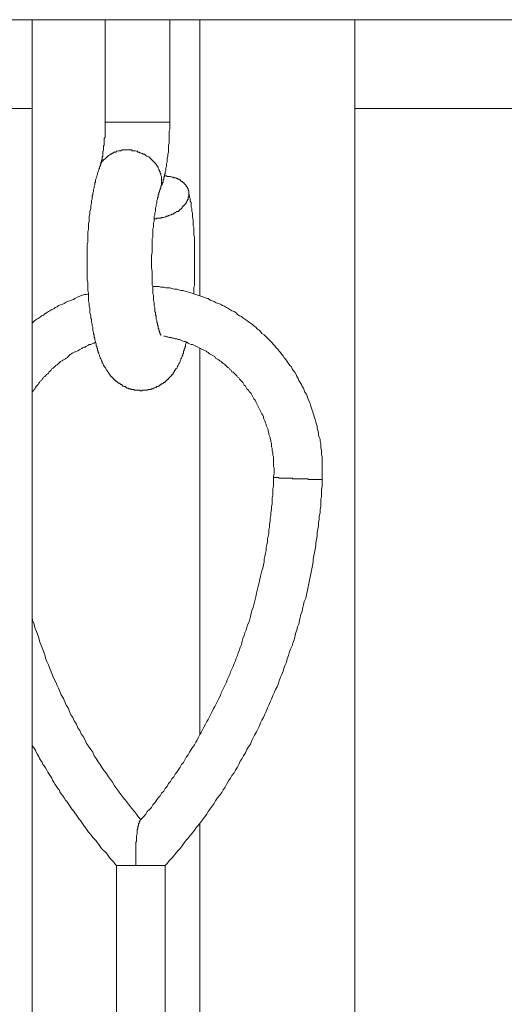
# Model space of a CAD drawing. Units: inches. Extents: x 118 to 148.4, y 127.6 to 153.8.
# Drawn here: x 131.5 to 132.7, y 145.7 to 148.1 of the extents above; entities that cross this region are included whole.
import ezdxf

# ---------------------------------------------------------------- set-up
doc = ezdxf.new("R2010")
doc.units = ezdxf.units.IN
doc.header["$MEASUREMENT"] = 0
doc.layers.add('Layer 1', color=7, linetype='Continuous')

# ---------------------------------------------------------------- blocks, each defined once
blk = doc.blocks.new('block 2')
at = {"layer": 'Layer 1', "color": 7, "lineweight": 18, "true_color": 0xffffff}
for points in [[(131.5178, 148.1469), (131.2861, 148.1469)], [(131.5178, 148.1469), (131.7578, 148.1469)], [(131.5178, 145.5319), (131.5178, 148.1469)], [(131.6961, 147.8969), (131.6961, 148.1469)], [(131.8544, 148.1469), (131.7578, 148.1469)], [(131.8311, 147.7319), (131.8328, 147.7353), (131.8328, 147.7369), (131.8328, 147.7386), (131.8344, 147.7419), (131.8344, 147.7436), (131.8361, 147.7453), (131.8361, 147.7486), (131.8378, 147.7503), (131.8378, 147.7519), (131.8378, 147.7553), (131.8394, 147.7569), (131.8394, 147.7586), (131.8394, 147.7619), (131.8411, 147.7636), (131.8411, 147.7669), (131.8411, 147.7686), (131.8428, 147.7703), (131.8428, 147.7736), (131.8428, 147.7753), (131.8444, 147.7786), (131.8444, 147.7803), (131.8444, 147.7836), (131.8444, 147.7853), (131.8461, 147.7886), (131.8461, 147.7903), (131.8461, 147.7936), (131.8461, 147.7953), (131.8478, 147.7986), (131.8478, 147.8003), (131.8478, 147.8036), (131.8478, 147.8086), (131.8494, 147.8136), (131.8494, 147.8186), (131.8511, 147.8236), (131.8511, 147.8303), (131.8511, 147.8353), (131.8511, 147.8403), (131.8528, 147.8453), (131.8528, 147.8519), (131.8528, 147.8569), (131.8528, 147.8619), (131.8528, 147.8686), (131.8528, 147.8736), (131.8544, 147.8803), (131.8544, 147.8853), (131.8544, 147.8919), (131.8544, 147.8969), (131.8544, 148.1469)], [(131.8544, 148.1469), (132.0744, 148.1469), (133.2111, 148.1469)], [(131.9278, 147.4719), (131.9278, 148.1469)], [(132.3061, 148.1469), (132.0744, 148.1469)], [(132.3061, 145.6253), (132.3061, 148.1469)], [(131.1394, 147.9303), (131.5178, 147.9303)], [(132.3061, 147.9303), (134.1178, 147.9303)], [(131.6961, 147.8969), (131.6961, 147.8919), (131.6961, 147.8886), (131.6961, 147.8836), (131.6961, 147.8786), (131.6961, 147.8736), (131.6961, 147.8703), (131.6961, 147.8653), (131.6961, 147.8603), (131.6944, 147.8569), (131.6944, 147.8519), (131.6944, 147.8503), (131.6944, 147.8486), (131.6944, 147.8453), (131.6944, 147.8436), (131.6944, 147.8419), (131.6944, 147.8403), (131.6928, 147.8386), (131.6928, 147.8353), (131.6928, 147.8336), (131.6928, 147.8319), (131.6928, 147.8303), (131.6928, 147.8286), (131.6928, 147.8269), (131.6911, 147.8253), (131.6911, 147.8236), (131.6911, 147.8203), (131.6911, 147.8186), (131.6911, 147.8169), (131.6911, 147.8153), (131.6911, 147.8136), (131.6894, 147.8119), (131.6894, 147.8103), (131.6894, 147.8086), (131.6894, 147.8069), (131.6894, 147.8053), (131.6878, 147.8036), (131.6878, 147.8019), (131.6878, 147.8003), (131.6878, 147.7986), (131.6861, 147.7986), (131.6861, 147.7969), (131.6861, 147.7953), (131.6861, 147.7936), (131.6861, 147.7919), (131.6844, 147.7919), (131.6844, 147.7903), (131.6844, 147.7886)], [(131.8544, 147.8969), (131.7578, 147.8969), (131.6961, 147.8969)], [(131.8311, 147.7319), (131.8311, 147.7336), (131.8328, 147.7353), (131.8328, 147.7386), (131.8328, 147.7403), (131.8344, 147.7419), (131.8344, 147.7436), (131.8344, 147.7453), (131.8344, 147.7486), (131.8344, 147.7503), (131.8344, 147.7519), (131.8344, 147.7536), (131.8344, 147.7569), (131.8344, 147.7586), (131.8344, 147.7603), (131.8344, 147.7619), (131.8344, 147.7636), (131.8328, 147.7669), (131.8328, 147.7686), (131.8328, 147.7703), (131.8311, 147.7719), (131.8311, 147.7753), (131.8294, 147.7769), (131.8294, 147.7786), (131.8278, 147.7803), (131.8278, 147.7819), (131.8261, 147.7853), (131.8261, 147.7869), (131.8244, 147.7886), (131.8228, 147.7903), (131.8211, 147.7919), (131.8211, 147.7936), (131.8194, 147.7953), (131.8178, 147.7969), (131.8161, 147.7986), (131.8144, 147.8003), (131.8128, 147.8019), (131.8111, 147.8036), (131.8094, 147.8053), (131.8078, 147.8069), (131.8061, 147.8086), (131.8044, 147.8103), (131.8028, 147.8119), (131.7994, 147.8136), (131.7978, 147.8136), (131.7961, 147.8153), (131.7944, 147.8169), (131.7928, 147.8186), (131.7894, 147.8186), (131.7878, 147.8203), (131.7861, 147.8203), (131.7828, 147.8219), (131.7811, 147.8219), (131.7794, 147.8236), (131.7761, 147.8236), (131.7744, 147.8253), (131.7728, 147.8253), (131.7694, 147.8269), (131.7678, 147.8269), (131.7644, 147.8269), (131.7628, 147.8269), (131.7611, 147.8286), (131.7578, 147.8286), (131.7561, 147.8286), (131.7528, 147.8286), (131.7511, 147.8286), (131.7494, 147.8286), (131.7461, 147.8286), (131.7444, 147.8286), (131.7428, 147.8286), (131.7394, 147.8286), (131.7378, 147.8286), (131.7344, 147.8269), (131.7328, 147.8269), (131.7311, 147.8269), (131.7294, 147.8269), (131.7261, 147.8253), (131.7244, 147.8253), (131.7228, 147.8236), (131.7211, 147.8236), (131.7178, 147.8236), (131.7161, 147.8219), (131.7144, 147.8203), (131.7128, 147.8203), (131.7111, 147.8186), (131.7094, 147.8186), (131.7078, 147.8169), (131.7044, 147.8153), (131.7028, 147.8136), (131.7011, 147.8119), (131.6994, 147.8103), (131.6978, 147.8086), (131.6961, 147.8069), (131.6944, 147.8053), (131.6928, 147.8053), (131.6928, 147.8036), (131.6911, 147.8019), (131.6894, 147.8003), (131.6878, 147.7986), (131.6878, 147.7969), (131.6861, 147.7936), (131.6861, 147.7919), (131.6844, 147.7903), (131.6844, 147.7886)], [(131.8944, 147.3586), (131.8944, 147.3569), (131.8928, 147.3536), (131.8928, 147.3519), (131.8928, 147.3486), (131.8911, 147.3469), (131.8911, 147.3436), (131.8894, 147.3419), (131.8894, 147.3386), (131.8878, 147.3369), (131.8878, 147.3353), (131.8878, 147.3319), (131.8861, 147.3303), (131.8861, 147.3269), (131.8844, 147.3253), (131.8844, 147.3236), (131.8828, 147.3203), (131.8811, 147.3186), (131.8811, 147.3169), (131.8794, 147.3136), (131.8794, 147.3119), (131.8778, 147.3086), (131.8761, 147.3069), (131.8761, 147.3053), (131.8744, 147.3019), (131.8728, 147.3003), (131.8728, 147.2986), (131.8711, 147.2953), (131.8694, 147.2936), (131.8678, 147.2919), (131.8678, 147.2903), (131.8661, 147.2886), (131.8661, 147.2869), (131.8644, 147.2853), (131.8628, 147.2836), (131.8628, 147.2819), (131.8611, 147.2803), (131.8594, 147.2803), (131.8594, 147.2786), (131.8578, 147.2769), (131.8561, 147.2753), (131.8544, 147.2736), (131.8528, 147.2719), (131.8511, 147.2703), (131.8511, 147.2686), (131.8494, 147.2686), (131.8478, 147.2669), (131.8461, 147.2653), (131.8444, 147.2636), (131.8428, 147.2619), (131.8411, 147.2603), (131.8394, 147.2603), (131.8378, 147.2586), (131.8361, 147.2569), (131.8344, 147.2569), (131.8328, 147.2553), (131.8311, 147.2536), (131.8294, 147.2536), (131.8278, 147.2519), (131.8261, 147.2503), (131.8228, 147.2503), (131.8211, 147.2486), (131.8194, 147.2486), (131.8161, 147.2469), (131.8144, 147.2469), (131.8128, 147.2453), (131.8094, 147.2453), (131.8078, 147.2436), (131.8044, 147.2436), (131.8028, 147.2436), (131.8011, 147.2436), (131.7994, 147.2419), (131.7978, 147.2419), (131.7961, 147.2419), (131.7944, 147.2419), (131.7928, 147.2419), (131.7911, 147.2419), (131.7894, 147.2419), (131.7878, 147.2419), (131.7861, 147.2403), (131.7844, 147.2403), (131.7828, 147.2403), (131.7811, 147.2419), (131.7794, 147.2419), (131.7761, 147.2419), (131.7744, 147.2419), (131.7728, 147.2419), (131.7711, 147.2419), (131.7694, 147.2419), (131.7678, 147.2419), (131.7661, 147.2436), (131.7644, 147.2436), (131.7628, 147.2436), (131.7611, 147.2436), (131.7594, 147.2436), (131.7594, 147.2453), (131.7561, 147.2453), (131.7544, 147.2453), (131.7528, 147.2469), (131.7494, 147.2469), (131.7478, 147.2486), (131.7461, 147.2503), (131.7428, 147.2503), (131.7411, 147.2519), (131.7394, 147.2519), (131.7378, 147.2536), (131.7361, 147.2553), (131.7344, 147.2553), (131.7328, 147.2569), (131.7311, 147.2586), (131.7294, 147.2586), (131.7278, 147.2603), (131.7261, 147.2619), (131.7244, 147.2636), (131.7228, 147.2636), (131.7211, 147.2653), (131.7211, 147.2669), (131.7194, 147.2669), (131.7178, 147.2686), (131.7161, 147.2703), (131.7161, 147.2719), (131.7144, 147.2719), (131.7128, 147.2736), (131.7128, 147.2753), (131.7111, 147.2753), (131.7094, 147.2769), (131.7094, 147.2786), (131.7078, 147.2786), (131.7078, 147.2803), (131.7061, 147.2819), (131.7061, 147.2836), (131.7044, 147.2836), (131.7044, 147.2853), (131.7028, 147.2869), (131.7011, 147.2886), (131.7011, 147.2903), (131.6994, 147.2903), (131.6978, 147.2936), (131.6978, 147.2953), (131.6961, 147.2969), (131.6944, 147.3003), (131.6928, 147.3019), (131.6928, 147.3036), (131.6911, 147.3069), (131.6894, 147.3086), (131.6894, 147.3119), (131.6878, 147.3136), (131.6878, 147.3153), (131.6861, 147.3186), (131.6844, 147.3203), (131.6844, 147.3219), (131.6828, 147.3253), (131.6828, 147.3269), (131.6811, 147.3303), (131.6811, 147.3319), (131.6794, 147.3336), (131.6794, 147.3369), (131.6778, 147.3386), (131.6778, 147.3419), (131.6778, 147.3436), (131.6761, 147.3453), (131.6761, 147.3486), (131.6744, 147.3503), (131.6744, 147.3536), (131.6744, 147.3553), (131.6728, 147.3586), (131.6728, 147.3603), (131.6711, 147.3636), (131.6711, 147.3653), (131.6711, 147.3686), (131.6694, 147.3703), (131.6694, 147.3736), (131.6694, 147.3769), (131.6678, 147.3786), (131.6678, 147.3819), (131.6678, 147.3836), (131.6661, 147.3869), (131.6661, 147.3903), (131.6661, 147.3919), (131.6661, 147.3953), (131.6644, 147.3986), (131.6644, 147.4003), (131.6644, 147.4036), (131.6628, 147.4069), (131.6628, 147.4086), (131.6628, 147.4119), (131.6628, 147.4153), (131.6611, 147.4169), (131.6611, 147.4203), (131.6611, 147.4236), (131.6594, 147.4303), (131.6594, 147.4353), (131.6594, 147.4419), (131.6578, 147.4469), (131.6578, 147.4536), (131.6561, 147.4603), (131.6561, 147.4669), (131.6561, 147.4719), (131.6561, 147.4786), (131.6544, 147.4853), (131.6544, 147.4919), (131.6544, 147.4986), (131.6544, 147.5053), (131.6528, 147.5103), (131.6528, 147.5169), (131.6528, 147.5236), (131.6528, 147.5303), (131.6528, 147.5369), (131.6528, 147.5436), (131.6528, 147.5503), (131.6528, 147.5569), (131.6528, 147.5636), (131.6528, 147.5703), (131.6528, 147.5769), (131.6528, 147.5836), (131.6528, 147.5903), (131.6528, 147.5969), (131.6544, 147.6036), (131.6544, 147.6103), (131.6544, 147.6169), (131.6544, 147.6219), (131.6544, 147.6286), (131.6561, 147.6353), (131.6561, 147.6419), (131.6561, 147.6486), (131.6578, 147.6536), (131.6578, 147.6603), (131.6578, 147.6669), (131.6594, 147.6719), (131.6594, 147.6786), (131.6611, 147.6853), (131.6611, 147.6869), (131.6611, 147.6903), (131.6611, 147.6936), (131.6628, 147.6969), (131.6628, 147.6986), (131.6628, 147.7019), (131.6628, 147.7053), (131.6644, 147.7086), (131.6644, 147.7103), (131.6644, 147.7136), (131.6644, 147.7169), (131.6661, 147.7186), (131.6661, 147.7219), (131.6661, 147.7236), (131.6678, 147.7269), (131.6678, 147.7303), (131.6678, 147.7319), (131.6694, 147.7353), (131.6694, 147.7369), (131.6694, 147.7403), (131.6711, 147.7436), (131.6711, 147.7453), (131.6711, 147.7486), (131.6728, 147.7503), (131.6728, 147.7536), (131.6728, 147.7553), (131.6744, 147.7586), (131.6744, 147.7603), (131.6761, 147.7636), (131.6761, 147.7653), (131.6778, 147.7686), (131.6778, 147.7703), (131.6778, 147.7719), (131.6794, 147.7753), (131.6794, 147.7769), (131.6811, 147.7803), (131.6811, 147.7819), (131.6828, 147.7836), (131.6828, 147.7869), (131.6844, 147.7886)], [(131.8161, 147.6603), (131.8178, 147.6603), (131.8211, 147.6603), (131.8228, 147.6619), (131.8261, 147.6619), (131.8278, 147.6619), (131.8311, 147.6619), (131.8328, 147.6619), (131.8344, 147.6636), (131.8378, 147.6636), (131.8394, 147.6636), (131.8428, 147.6653), (131.8444, 147.6653), (131.8461, 147.6669), (131.8494, 147.6669), (131.8511, 147.6686), (131.8528, 147.6686), (131.8561, 147.6703), (131.8578, 147.6703), (131.8594, 147.6719), (131.8628, 147.6719), (131.8644, 147.6736), (131.8661, 147.6753), (131.8678, 147.6753), (131.8694, 147.6769), (131.8711, 147.6786), (131.8744, 147.6786), (131.8761, 147.6803), (131.8778, 147.6819), (131.8794, 147.6836), (131.8811, 147.6836), (131.8828, 147.6853), (131.8844, 147.6869), (131.8844, 147.6886), (131.8861, 147.6903), (131.8878, 147.6919), (131.8894, 147.6936), (131.8911, 147.6936), (131.8911, 147.6953), (131.8928, 147.6969), (131.8944, 147.6986), (131.8944, 147.7003), (131.8961, 147.7019), (131.8961, 147.7036), (131.8978, 147.7053), (131.8978, 147.7069), (131.8994, 147.7086), (131.8994, 147.7103), (131.8994, 147.7119), (131.8994, 147.7136), (131.9011, 147.7153), (131.9011, 147.7169), (131.9011, 147.7186), (131.9011, 147.7203), (131.9011, 147.7219), (131.9011, 147.7236), (131.9011, 147.7253), (131.9011, 147.7269), (131.9011, 147.7286), (131.8994, 147.7303), (131.8994, 147.7319), (131.8994, 147.7336), (131.8978, 147.7353), (131.8978, 147.7369), (131.8961, 147.7386), (131.8944, 147.7403), (131.8944, 147.7419), (131.8928, 147.7436), (131.8911, 147.7453), (131.8894, 147.7469), (131.8894, 147.7486), (131.8878, 147.7486), (131.8861, 147.7503), (131.8844, 147.7519), (131.8828, 147.7519), (131.8811, 147.7536), (131.8794, 147.7553), (131.8778, 147.7553), (131.8761, 147.7569), (131.8744, 147.7569), (131.8728, 147.7586), (131.8711, 147.7586), (131.8694, 147.7603), (131.8678, 147.7603), (131.8644, 147.7603), (131.8628, 147.7619), (131.8611, 147.7619), (131.8594, 147.7619), (131.8561, 147.7636), (131.8544, 147.7636), (131.8528, 147.7636), (131.8494, 147.7636), (131.8478, 147.7636), (131.8461, 147.7653), (131.8428, 147.7653), (131.8411, 147.7653)], [(131.8311, 147.7319), (131.8311, 147.7303), (131.8294, 147.7303), (131.8294, 147.7286), (131.8294, 147.7269), (131.8294, 147.7253), (131.8278, 147.7253), (131.8278, 147.7236), (131.8278, 147.7219), (131.8278, 147.7203), (131.8261, 147.7186), (131.8261, 147.7169), (131.8261, 147.7153), (131.8261, 147.7136), (131.8244, 147.7119), (131.8244, 147.7103), (131.8244, 147.7086), (131.8228, 147.7053), (131.8228, 147.7036), (131.8228, 147.7003), (131.8228, 147.6986), (131.8211, 147.6953), (131.8211, 147.6936), (131.8211, 147.6903), (131.8194, 147.6869), (131.8194, 147.6853), (131.8194, 147.6819), (131.8194, 147.6786), (131.8178, 147.6753), (131.8178, 147.6736), (131.8178, 147.6703), (131.8161, 147.6669), (131.8161, 147.6636), (131.8161, 147.6603), (131.8161, 147.6569), (131.8161, 147.6536), (131.8144, 147.6503), (131.8144, 147.6469), (131.8144, 147.6436), (131.8144, 147.6403), (131.8128, 147.6369), (131.8128, 147.6336), (131.8128, 147.6303), (131.8128, 147.6269), (131.8128, 147.6219), (131.8128, 147.6186), (131.8128, 147.6153), (131.8111, 147.6119), (131.8111, 147.6086), (131.8111, 147.6036), (131.8111, 147.6003), (131.8111, 147.5969), (131.8111, 147.5936), (131.8111, 147.5886), (131.8111, 147.5853), (131.8111, 147.5786), (131.8094, 147.5703), (131.8094, 147.5619), (131.8094, 147.5553), (131.8094, 147.5469), (131.8094, 147.5403), (131.8111, 147.5319), (131.8111, 147.5253), (131.8111, 147.5203), (131.8111, 147.5169), (131.8111, 147.5136), (131.8111, 147.5103), (131.8111, 147.5053), (131.8111, 147.5019), (131.8111, 147.4986), (131.8128, 147.4953), (131.8128, 147.4903), (131.8128, 147.4869), (131.8128, 147.4836), (131.8128, 147.4803), (131.8128, 147.4769), (131.8144, 147.4736), (131.8144, 147.4703), (131.8144, 147.4669), (131.8144, 147.4636), (131.8144, 147.4603), (131.8161, 147.4569), (131.8161, 147.4536), (131.8161, 147.4503), (131.8161, 147.4469), (131.8178, 147.4436), (131.8178, 147.4403), (131.8178, 147.4369), (131.8178, 147.4336), (131.8194, 147.4319), (131.8194, 147.4286), (131.8194, 147.4253), (131.8211, 147.4236), (131.8211, 147.4203), (131.8211, 147.4169), (131.8211, 147.4153), (131.8228, 147.4119), (131.8228, 147.4103), (131.8228, 147.4069), (131.8244, 147.4053), (131.8244, 147.4019), (131.8244, 147.4003), (131.8261, 147.3986), (131.8261, 147.3969), (131.8261, 147.3953), (131.8261, 147.3936), (131.8278, 147.3919), (131.8278, 147.3903), (131.8278, 147.3886), (131.8278, 147.3869), (131.8294, 147.3869), (131.8294, 147.3853), (131.8294, 147.3836), (131.8294, 147.3819), (131.8311, 147.3819), (131.8311, 147.3803), (131.8311, 147.3786), (131.8328, 147.3769), (131.8328, 147.3753)], [(131.9011, 147.7286), (131.9011, 147.7253), (131.9011, 147.7219), (131.9028, 147.7169), (131.9028, 147.7136), (131.9044, 147.7103), (131.9044, 147.7069), (131.9044, 147.7036), (131.9061, 147.7003), (131.9061, 147.6969), (131.9061, 147.6936), (131.9061, 147.6886), (131.9078, 147.6853), (131.9078, 147.6819), (131.9078, 147.6786), (131.9094, 147.6753), (131.9094, 147.6703), (131.9094, 147.6669), (131.9094, 147.6636), (131.9111, 147.6586), (131.9111, 147.6553), (131.9111, 147.6519), (131.9111, 147.6469), (131.9111, 147.6436), (131.9128, 147.6403), (131.9128, 147.6353), (131.9128, 147.6319), (131.9128, 147.6286), (131.9128, 147.6236), (131.9128, 147.6203), (131.9144, 147.6153), (131.9144, 147.6119), (131.9144, 147.6086), (131.9144, 147.6003), (131.9144, 147.5919), (131.9144, 147.5836), (131.9144, 147.5753), (131.9144, 147.5669), (131.9144, 147.5586), (131.9144, 147.5503), (131.9144, 147.5419), (131.9144, 147.5336), (131.9144, 147.5253), (131.9144, 147.5169), (131.9144, 147.5103), (131.9144, 147.5019), (131.9144, 147.4969), (131.9128, 147.4936), (131.9128, 147.4886), (131.9128, 147.4853), (131.9128, 147.4819), (131.9128, 147.4769)], [(132.2261, 147.0236), (132.2261, 147.0286), (132.2261, 147.0336), (132.2261, 147.0403), (132.2261, 147.0453), (132.2261, 147.0503), (132.2261, 147.0569), (132.2261, 147.0619), (132.2261, 147.0669), (132.2261, 147.0719), (132.2261, 147.0786), (132.2244, 147.0836), (132.2244, 147.0886), (132.2244, 147.0953), (132.2228, 147.1003), (132.2228, 147.1053), (132.2228, 147.1103), (132.2211, 147.1169), (132.2211, 147.1219), (132.2194, 147.1269), (132.2178, 147.1319), (132.2178, 147.1369), (132.2161, 147.1436), (132.2144, 147.1486), (132.2144, 147.1536), (132.2128, 147.1586), (132.2111, 147.1636), (132.2094, 147.1703), (132.2078, 147.1753), (132.2061, 147.1803), (132.2044, 147.1853), (132.2028, 147.1903), (132.2011, 147.1953), (132.1994, 147.2003), (132.1978, 147.2053), (132.1961, 147.2119), (132.1928, 147.2169), (132.1911, 147.2219), (132.1894, 147.2269), (132.1878, 147.2319), (132.1844, 147.2369), (132.1828, 147.2419), (132.1811, 147.2469), (132.1778, 147.2503), (132.1761, 147.2553), (132.1728, 147.2603), (132.1694, 147.2653), (132.1678, 147.2703), (132.1644, 147.2753), (132.1628, 147.2803), (132.1594, 147.2853), (132.1561, 147.2886), (132.1528, 147.2936), (132.1511, 147.2986), (132.1478, 147.3019), (132.1444, 147.3069), (132.1411, 147.3119), (132.1378, 147.3169), (132.1344, 147.3203), (132.1311, 147.3253), (132.1278, 147.3286), (132.1244, 147.3336), (132.1211, 147.3369), (132.1178, 147.3419), (132.1144, 147.3453), (132.1111, 147.3503), (132.1078, 147.3536), (132.1028, 147.3586), (132.0994, 147.3619), (132.0961, 147.3653), (132.0911, 147.3703), (132.0878, 147.3736), (132.0844, 147.3769), (132.0794, 147.3803), (132.0761, 147.3853), (132.0728, 147.3886), (132.0678, 147.3919), (132.0644, 147.3953), (132.0594, 147.3986), (132.0561, 147.4019), (132.0511, 147.4053), (132.0461, 147.4086), (132.0428, 147.4119), (132.0378, 147.4153), (132.0328, 147.4186), (132.0294, 147.4219), (132.0244, 147.4236), (132.0194, 147.4269), (132.0161, 147.4303), (132.0111, 147.4336), (132.0061, 147.4353), (132.0011, 147.4386), (131.9961, 147.4419), (131.9928, 147.4436), (131.9878, 147.4469), (131.9828, 147.4486), (131.9778, 147.4519), (131.9728, 147.4536), (131.9678, 147.4553), (131.9628, 147.4586), (131.9578, 147.4603), (131.9528, 147.4619), (131.9478, 147.4653), (131.9428, 147.4669), (131.9378, 147.4686), (131.9328, 147.4703), (131.9278, 147.4719), (131.9228, 147.4736), (131.9178, 147.4753), (131.9128, 147.4769), (131.9078, 147.4786), (131.9028, 147.4803), (131.8978, 147.4819), (131.8911, 147.4836), (131.8861, 147.4853), (131.8811, 147.4853), (131.8761, 147.4869), (131.8711, 147.4886), (131.8661, 147.4886), (131.8594, 147.4903), (131.8544, 147.4919), (131.8494, 147.4919), (131.8444, 147.4919), (131.8394, 147.4936), (131.8328, 147.4936), (131.8278, 147.4953), (131.8228, 147.4953), (131.8178, 147.4953), (131.8128, 147.4953)], [(131.6561, 147.4769), (131.6511, 147.4753), (131.6461, 147.4753), (131.6411, 147.4736), (131.6361, 147.4719), (131.6328, 147.4703), (131.6278, 147.4686), (131.6228, 147.4653), (131.6194, 147.4636), (131.6144, 147.4619), (131.6094, 147.4603), (131.6044, 147.4586), (131.6011, 147.4569), (131.5961, 147.4536), (131.5928, 147.4519), (131.5878, 147.4503), (131.5828, 147.4486), (131.5794, 147.4453), (131.5744, 147.4436), (131.5711, 147.4403), (131.5661, 147.4386), (131.5611, 147.4353), (131.5578, 147.4336), (131.5528, 147.4303), (131.5494, 147.4286), (131.5461, 147.4253), (131.5411, 147.4236), (131.5378, 147.4203), (131.5328, 147.4169), (131.5294, 147.4153), (131.5244, 147.4119), (131.5211, 147.4086), (131.5178, 147.4053)], [(131.6728, 147.3586), (131.6694, 147.3569), (131.6678, 147.3569), (131.6644, 147.3553), (131.6611, 147.3536), (131.6578, 147.3536), (131.6561, 147.3519), (131.6528, 147.3503), (131.6494, 147.3486), (131.6478, 147.3469), (131.6444, 147.3469), (131.6411, 147.3453), (131.6394, 147.3436), (131.6361, 147.3419), (131.6328, 147.3403), (131.6311, 147.3386), (131.6278, 147.3369), (131.6244, 147.3353), (131.6228, 147.3353), (131.6194, 147.3336), (131.6161, 147.3319), (131.6144, 147.3303), (131.6111, 147.3286), (131.6094, 147.3269), (131.6061, 147.3236), (131.6044, 147.3219), (131.6011, 147.3203), (131.5994, 147.3186), (131.5961, 147.3169), (131.5928, 147.3153), (131.5911, 147.3136), (131.5878, 147.3119), (131.5861, 147.3103), (131.5828, 147.3069), (131.5811, 147.3053), (131.5794, 147.3036), (131.5761, 147.3019), (131.5744, 147.3003), (131.5711, 147.2969), (131.5694, 147.2953), (131.5661, 147.2936), (131.5644, 147.2903), (131.5628, 147.2886), (131.5594, 147.2869), (131.5578, 147.2836), (131.5561, 147.2819), (131.5528, 147.2803), (131.5511, 147.2769), (131.5494, 147.2753), (131.5461, 147.2736), (131.5444, 147.2703), (131.5428, 147.2686), (131.5411, 147.2653), (131.5378, 147.2636), (131.5361, 147.2603), (131.5344, 147.2586), (131.5328, 147.2553), (131.5311, 147.2536), (131.5278, 147.2503), (131.5261, 147.2486), (131.5244, 147.2453), (131.5228, 147.2436), (131.5211, 147.2403), (131.5194, 147.2386), (131.5178, 147.2353)], [(132.1078, 147.0286), (132.1078, 147.0319), (132.1094, 147.0369), (132.1094, 147.0403), (132.1094, 147.0436), (132.1094, 147.0469), (132.1094, 147.0519), (132.1078, 147.0553), (132.1078, 147.0586), (132.1078, 147.0636), (132.1078, 147.0669), (132.1078, 147.0703), (132.1078, 147.0736), (132.1078, 147.0786), (132.1061, 147.0819), (132.1061, 147.0853), (132.1061, 147.0886), (132.1044, 147.0936), (132.1044, 147.0969), (132.1044, 147.1003), (132.1028, 147.1036), (132.1028, 147.1086), (132.1028, 147.1119), (132.1011, 147.1153), (132.1011, 147.1186), (132.0994, 147.1236), (132.0994, 147.1269), (132.0978, 147.1303), (132.0961, 147.1336), (132.0961, 147.1369), (132.0944, 147.1419), (132.0944, 147.1453), (132.0928, 147.1486), (132.0911, 147.1519), (132.0894, 147.1553), (132.0894, 147.1586), (132.0878, 147.1619), (132.0861, 147.1669), (132.0844, 147.1703), (132.0828, 147.1736), (132.0828, 147.1769), (132.0811, 147.1803), (132.0794, 147.1836), (132.0778, 147.1869), (132.0761, 147.1903), (132.0744, 147.1936), (132.0728, 147.1969), (132.0711, 147.2003), (132.0694, 147.2036), (132.0678, 147.2069), (132.0661, 147.2103), (132.0644, 147.2136), (132.0628, 147.2169), (132.0594, 147.2203), (132.0578, 147.2236), (132.0561, 147.2269), (132.0544, 147.2303), (132.0528, 147.2336), (132.0494, 147.2369), (132.0478, 147.2386), (132.0461, 147.2419), (132.0428, 147.2453), (132.0411, 147.2486), (132.0394, 147.2519), (132.0361, 147.2536), (132.0344, 147.2569), (132.0328, 147.2603), (132.0294, 147.2636), (132.0278, 147.2653), (132.0244, 147.2686), (132.0228, 147.2719), (132.0194, 147.2736), (132.0178, 147.2769), (132.0144, 147.2803), (132.0128, 147.2819), (132.0094, 147.2853), (132.0061, 147.2869), (132.0044, 147.2903), (132.0011, 147.2919), (131.9994, 147.2953), (131.9961, 147.2969), (131.9928, 147.3003), (131.9911, 147.3019), (131.9878, 147.3053), (131.9844, 147.3069), (131.9811, 147.3103), (131.9794, 147.3119), (131.9761, 147.3136), (131.9728, 147.3169), (131.9694, 147.3186), (131.9661, 147.3203), (131.9644, 147.3236), (131.9611, 147.3253), (131.9578, 147.3269), (131.9544, 147.3286), (131.9511, 147.3303), (131.9478, 147.3336), (131.9444, 147.3353), (131.9428, 147.3369), (131.9394, 147.3386), (131.9361, 147.3403), (131.9328, 147.3419), (131.9294, 147.3436), (131.9261, 147.3453), (131.9228, 147.3469), (131.9194, 147.3486), (131.9161, 147.3503), (131.9128, 147.3519), (131.9094, 147.3536), (131.9061, 147.3536), (131.9028, 147.3553), (131.8994, 147.3569), (131.8961, 147.3586), (131.8928, 147.3603), (131.8894, 147.3603), (131.8844, 147.3619), (131.8811, 147.3636), (131.8778, 147.3653), (131.8744, 147.3653), (131.8711, 147.3669), (131.8678, 147.3669), (131.8644, 147.3686), (131.8611, 147.3686), (131.8578, 147.3703), (131.8528, 147.3703), (131.8494, 147.3719), (131.8461, 147.3719), (131.8428, 147.3736), (131.8394, 147.3736)], [(131.9278, 146.4003), (131.9278, 147.3436)], [(131.7811, 146.1903), (131.7861, 146.1953), (131.7911, 146.2003), (131.7961, 146.2053), (131.7994, 146.2119), (131.8044, 146.2169), (131.8094, 146.2219), (131.8128, 146.2286), (131.8178, 146.2336), (131.8211, 146.2386), (131.8261, 146.2453), (131.8311, 146.2503), (131.8344, 146.2569), (131.8394, 146.2619), (131.8428, 146.2686), (131.8478, 146.2736), (131.8511, 146.2803), (131.8561, 146.2853), (131.8594, 146.2919), (131.8644, 146.2969), (131.8678, 146.3036), (131.8711, 146.3086), (131.8761, 146.3153), (131.8794, 146.3203), (131.8828, 146.3269), (131.8878, 146.3319), (131.8911, 146.3386), (131.8944, 146.3453), (131.8994, 146.3503), (131.9028, 146.3569), (131.9061, 146.3636), (131.9094, 146.3686), (131.9144, 146.3753), (131.9178, 146.3819), (131.9211, 146.3869), (131.9244, 146.3936), (131.9278, 146.4003), (131.9311, 146.4053), (131.9344, 146.4119), (131.9378, 146.4186), (131.9411, 146.4253), (131.9444, 146.4319), (131.9478, 146.4369), (131.9511, 146.4436), (131.9544, 146.4503), (131.9578, 146.4569), (131.9611, 146.4636), (131.9644, 146.4686), (131.9678, 146.4753), (131.9711, 146.4819), (131.9744, 146.4886), (131.9778, 146.4953), (131.9794, 146.5019), (131.9828, 146.5086), (131.9861, 146.5153), (131.9894, 146.5219), (131.9928, 146.5286), (131.9944, 146.5336), (131.9978, 146.5403), (132.0011, 146.5469), (132.0028, 146.5536), (132.0061, 146.5603), (132.0094, 146.5669), (132.0111, 146.5736), (132.0144, 146.5803), (132.0161, 146.5869), (132.0194, 146.5936), (132.0211, 146.6003), (132.0244, 146.6069), (132.0261, 146.6136), (132.0294, 146.6203), (132.0311, 146.6286), (132.0328, 146.6353), (132.0361, 146.6419), (132.0378, 146.6486), (132.0411, 146.6553), (132.0428, 146.6619), (132.0444, 146.6686), (132.0478, 146.6753), (132.0494, 146.6819), (132.0511, 146.6886), (132.0528, 146.6969), (132.0544, 146.7036), (132.0578, 146.7103), (132.0594, 146.7169), (132.0611, 146.7236), (132.0628, 146.7303), (132.0644, 146.7369), (132.0661, 146.7453), (132.0678, 146.7519), (132.0694, 146.7586), (132.0711, 146.7653), (132.0728, 146.7719), (132.0744, 146.7803), (132.0761, 146.7869), (132.0778, 146.7936), (132.0794, 146.8003), (132.0811, 146.8069), (132.0828, 146.8153), (132.0844, 146.8219), (132.0844, 146.8286), (132.0861, 146.8353), (132.0878, 146.8436), (132.0894, 146.8503), (132.0894, 146.8569), (132.0911, 146.8636), (132.0928, 146.8719), (132.0928, 146.8786), (132.0944, 146.8853), (132.0961, 146.8919), (132.0961, 146.9003), (132.0978, 146.9069), (132.0978, 146.9136), (132.0994, 146.9219), (132.0994, 146.9286), (132.1011, 146.9353), (132.1011, 146.9419), (132.1028, 146.9503), (132.1028, 146.9569), (132.1044, 146.9636), (132.1044, 146.9719), (132.1044, 146.9786), (132.1061, 146.9853), (132.1061, 146.9936), (132.1061, 147.0003), (132.1078, 147.0069), (132.1078, 147.0136), (132.1078, 147.0219), (132.1078, 147.0286)], [(131.8428, 146.0803), (131.8478, 146.0853), (131.8528, 146.0919), (131.8594, 146.0986), (131.8644, 146.1036), (131.8694, 146.1103), (131.8744, 146.1169), (131.8794, 146.1219), (131.8844, 146.1286), (131.8894, 146.1353), (131.8944, 146.1419), (131.8994, 146.1469), (131.9044, 146.1536), (131.9094, 146.1603), (131.9144, 146.1669), (131.9194, 146.1736), (131.9244, 146.1786), (131.9294, 146.1853), (131.9344, 146.1919), (131.9394, 146.1986), (131.9444, 146.2053), (131.9478, 146.2119), (131.9528, 146.2186), (131.9578, 146.2253), (131.9628, 146.2319), (131.9661, 146.2386), (131.9711, 146.2453), (131.9761, 146.2519), (131.9811, 146.2586), (131.9844, 146.2653), (131.9894, 146.2719), (131.9928, 146.2786), (131.9978, 146.2869), (132.0028, 146.2936), (132.0061, 146.3003), (132.0111, 146.3069), (132.0144, 146.3136), (132.0194, 146.3203), (132.0228, 146.3269), (132.0261, 146.3353), (132.0311, 146.3419), (132.0344, 146.3486), (132.0394, 146.3553), (132.0428, 146.3636), (132.0461, 146.3703), (132.0511, 146.3769), (132.0544, 146.3853), (132.0578, 146.3919), (132.0611, 146.3986), (132.0661, 146.4069), (132.0694, 146.4136), (132.0728, 146.4203), (132.0761, 146.4286), (132.0794, 146.4353), (132.0828, 146.4419), (132.0861, 146.4503), (132.0894, 146.4569), (132.0928, 146.4653), (132.0961, 146.4719), (132.0994, 146.4803), (132.1028, 146.4869), (132.1061, 146.4953), (132.1094, 146.5019), (132.1128, 146.5103), (132.1161, 146.5169), (132.1194, 146.5253), (132.1211, 146.5319), (132.1244, 146.5403), (132.1278, 146.5469), (132.1311, 146.5553), (132.1328, 146.5619), (132.1361, 146.5703), (132.1394, 146.5769), (132.1411, 146.5853), (132.1444, 146.5936), (132.1461, 146.6003), (132.1494, 146.6086), (132.1528, 146.6169), (132.1544, 146.6236), (132.1578, 146.6319), (132.1594, 146.6386), (132.1611, 146.6469), (132.1644, 146.6553), (132.1661, 146.6636), (132.1694, 146.6703), (132.1711, 146.6786), (132.1728, 146.6869), (132.1744, 146.6936), (132.1778, 146.7019), (132.1794, 146.7103), (132.1811, 146.7169), (132.1828, 146.7253), (132.1861, 146.7336), (132.1878, 146.7419), (132.1894, 146.7486), (132.1911, 146.7569), (132.1928, 146.7653), (132.1944, 146.7736), (132.1961, 146.7819), (132.1978, 146.7886), (132.1994, 146.7969), (132.2011, 146.8053), (132.2028, 146.8136), (132.2044, 146.8219), (132.2044, 146.8286), (132.2061, 146.8369), (132.2078, 146.8453), (132.2094, 146.8536), (132.2111, 146.8619), (132.2111, 146.8686), (132.2128, 146.8769), (132.2144, 146.8853), (132.2144, 146.8936), (132.2161, 146.9019), (132.2178, 146.9103), (132.2178, 146.9186), (132.2194, 146.9253), (132.2194, 146.9336), (132.2211, 146.9419), (132.2211, 146.9503), (132.2228, 146.9586), (132.2228, 146.9669), (132.2228, 146.9753), (132.2244, 146.9819), (132.2244, 146.9903), (132.2244, 146.9986), (132.2261, 147.0069), (132.2261, 147.0153), (132.2261, 147.0236)], [(132.2261, 147.0236), (132.2244, 147.0236), (132.2228, 147.0236), (132.2211, 147.0236), (132.2194, 147.0236), (132.2178, 147.0236), (132.2161, 147.0236), (132.2144, 147.0236), (132.2128, 147.0236), (132.2111, 147.0236), (132.2094, 147.0236), (132.2078, 147.0236), (132.2061, 147.0236), (132.2044, 147.0236), (132.2028, 147.0236), (132.2011, 147.0236), (132.1994, 147.0236), (132.1978, 147.0236), (132.1961, 147.0236), (132.1944, 147.0236), (132.1928, 147.0236), (132.1911, 147.0253), (132.1894, 147.0253), (132.1861, 147.0253), (132.1844, 147.0253), (132.1828, 147.0253), (132.1811, 147.0253), (132.1794, 147.0253), (132.1761, 147.0253), (132.1744, 147.0253), (132.1728, 147.0253), (132.1711, 147.0253), (132.1694, 147.0253), (132.1661, 147.0253), (132.1644, 147.0253), (132.1628, 147.0253), (132.1611, 147.0253), (132.1578, 147.0253), (132.1561, 147.0253), (132.1544, 147.0253), (132.1528, 147.0269), (132.1494, 147.0269), (132.1478, 147.0269), (132.1461, 147.0269), (132.1444, 147.0269), (132.1428, 147.0269), (132.1411, 147.0269), (132.1394, 147.0269), (132.1361, 147.0269), (132.1344, 147.0269), (132.1328, 147.0269), (132.1311, 147.0269), (132.1294, 147.0269), (132.1278, 147.0269), (132.1261, 147.0269), (132.1244, 147.0269), (132.1228, 147.0269), (132.1211, 147.0269), (132.1194, 147.0286), (132.1178, 147.0286), (132.1161, 147.0286), (132.1144, 147.0286), (132.1128, 147.0286), (132.1111, 147.0286), (132.1094, 147.0286), (132.1078, 147.0286)], [(131.5178, 146.6869), (131.5194, 146.6786), (131.5228, 146.6703), (131.5244, 146.6619), (131.5278, 146.6536), (131.5311, 146.6453), (131.5344, 146.6369), (131.5361, 146.6286), (131.5394, 146.6203), (131.5428, 146.6119), (131.5461, 146.6036), (131.5494, 146.5953), (131.5511, 146.5869), (131.5544, 146.5786), (131.5578, 146.5703), (131.5611, 146.5619), (131.5644, 146.5536), (131.5678, 146.5453), (131.5711, 146.5369), (131.5761, 146.5286), (131.5794, 146.5203), (131.5828, 146.5136), (131.5861, 146.5053), (131.5894, 146.4969), (131.5944, 146.4886), (131.5978, 146.4803), (131.6011, 146.4719), (131.6061, 146.4653), (131.6094, 146.4569), (131.6128, 146.4486), (131.6178, 146.4419), (131.6211, 146.4336), (131.6261, 146.4253), (131.6294, 146.4169), (131.6344, 146.4103), (131.6378, 146.4019), (131.6428, 146.3953), (131.6478, 146.3869), (131.6511, 146.3786), (131.6561, 146.3719), (131.6611, 146.3636), (131.6661, 146.3569), (131.6694, 146.3486), (131.6744, 146.3419), (131.6794, 146.3336), (131.6844, 146.3269), (131.6894, 146.3186), (131.6944, 146.3119), (131.6994, 146.3053), (131.7044, 146.2969), (131.7094, 146.2903), (131.7144, 146.2836), (131.7194, 146.2753), (131.7244, 146.2686), (131.7294, 146.2619), (131.7344, 146.2536), (131.7394, 146.2469), (131.7461, 146.2403), (131.7511, 146.2336), (131.7561, 146.2269), (131.7611, 146.2203), (131.7678, 146.2119), (131.7728, 146.2053), (131.7778, 146.1986), (131.7844, 146.1919)], [(131.5178, 146.3769), (131.5194, 146.3719), (131.5228, 146.3669), (131.5261, 146.3619), (131.5278, 146.3569), (131.5311, 146.3519), (131.5344, 146.3469), (131.5361, 146.3419), (131.5394, 146.3369), (131.5428, 146.3319), (131.5444, 146.3269), (131.5478, 146.3236), (131.5511, 146.3186), (131.5544, 146.3136), (131.5561, 146.3086), (131.5594, 146.3036), (131.5628, 146.2986), (131.5661, 146.2936), (131.5678, 146.2886), (131.5711, 146.2836), (131.5744, 146.2786), (131.5778, 146.2736), (131.5811, 146.2686), (131.5844, 146.2653), (131.5861, 146.2603), (131.5894, 146.2553), (131.5928, 146.2503), (131.5961, 146.2453), (131.5994, 146.2403), (131.6028, 146.2369), (131.6061, 146.2319), (131.6094, 146.2269), (131.6128, 146.2219), (131.6161, 146.2169), (131.6194, 146.2136), (131.6228, 146.2086), (131.6261, 146.2036), (131.6294, 146.1986), (131.6328, 146.1936), (131.6361, 146.1903), (131.6394, 146.1853), (131.6428, 146.1803), (131.6461, 146.1753), (131.6494, 146.1719), (131.6528, 146.1669), (131.6561, 146.1619), (131.6594, 146.1586), (131.6628, 146.1536), (131.6661, 146.1486), (131.6694, 146.1453), (131.6744, 146.1403), (131.6778, 146.1353), (131.6811, 146.1319), (131.6844, 146.1269), (131.6878, 146.1219), (131.6911, 146.1186), (131.6961, 146.1136), (131.6994, 146.1103), (131.7028, 146.1053), (131.7061, 146.1003), (131.7094, 146.0969), (131.7144, 146.0919), (131.7178, 146.0886), (131.7211, 146.0836), (131.7244, 146.0803)], [(131.7811, 146.1903), (131.7811, 146.1886), (131.7811, 146.1869), (131.7794, 146.1869), (131.7794, 146.1853), (131.7794, 146.1836), (131.7778, 146.1819), (131.7778, 146.1803), (131.7778, 146.1786), (131.7778, 146.1769), (131.7761, 146.1753), (131.7761, 146.1736), (131.7761, 146.1703), (131.7744, 146.1686), (131.7744, 146.1669), (131.7744, 146.1653), (131.7744, 146.1636), (131.7744, 146.1619), (131.7744, 146.1603), (131.7744, 146.1586), (131.7744, 146.1569), (131.7728, 146.1536), (131.7728, 146.1519), (131.7728, 146.1486), (131.7728, 146.1453), (131.7728, 146.1419), (131.7728, 146.1386), (131.7711, 146.1369), (131.7711, 146.1353), (131.7711, 146.1336), (131.7711, 146.1303), (131.7711, 146.1269), (131.7711, 146.1236), (131.7711, 146.1203), (131.7711, 146.1153), (131.7711, 146.1119), (131.7711, 146.1086), (131.7711, 146.1069), (131.7711, 146.1053), (131.7711, 146.1036), (131.7711, 146.1019), (131.7711, 146.1003), (131.7711, 146.0969), (131.7711, 146.0936), (131.7711, 146.0919), (131.7711, 146.0886), (131.7711, 146.0853), (131.7711, 146.0819), (131.7711, 146.0803)], [(131.9278, 145.6453), (131.9278, 146.1836)], [(131.7244, 146.0803), (131.8411, 146.0803), (131.8428, 146.0803)], [(131.7244, 146.0803), (131.7244, 145.6469)], [(131.8428, 146.0803), (131.8428, 145.6469)]]:
    blk.add_lwpolyline(points, dxfattribs=at)

msp = doc.modelspace()

# ---------------------------------------------------------------- block references
at = {"layer": 'Layer 1'}
msp.add_blockref('block 2', (0, 0), dxfattribs=at)

doc.saveas('drawing.dxf')
